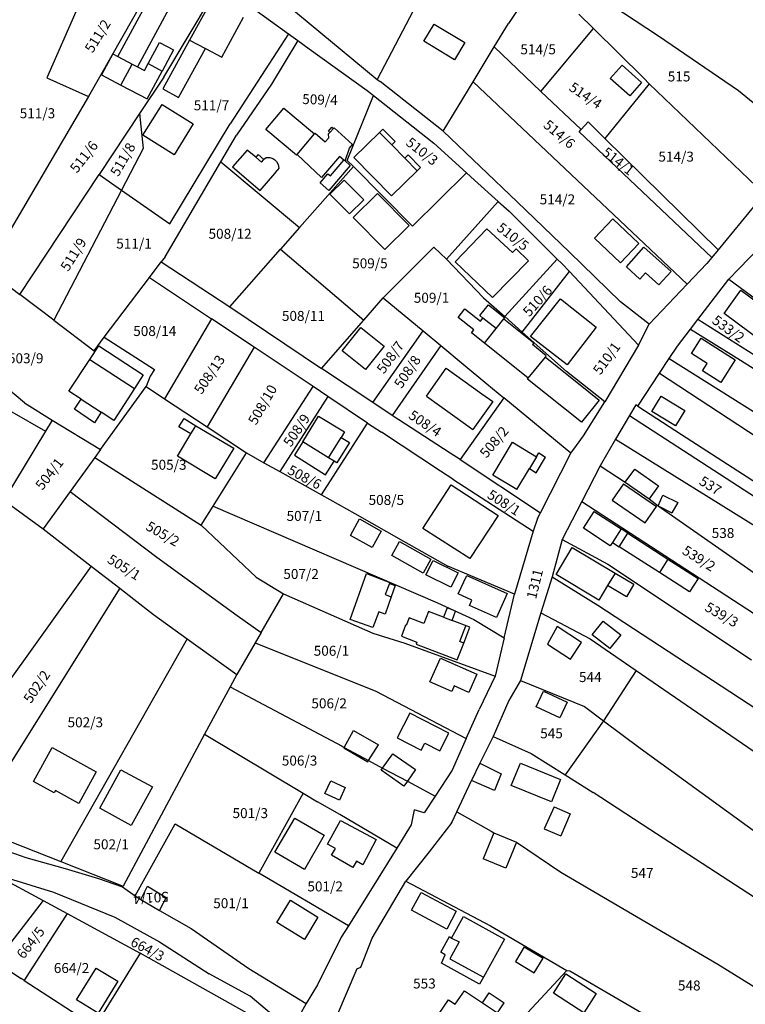
# Model space of a CAD drawing. Units: metres. Extents: x 7527381 to 7529147, y 4822915 to 4827734.
# Drawn here: x 7528075 to 7528257, y 4823221 to 4823468 of the extents above; entities that cross this region are included whole.
import ezdxf
from ezdxf.enums import TextEntityAlignment as Align

# ---------------------------------------------------------------- set-up
doc = ezdxf.new("R2010")
doc.units = ezdxf.units.M
for name, color, linetype in [('01_Parcele granice', 251, 'Continuous'), ('02_Broj parcele', 251, 'Continuous'), ('03_Objekti', 251, 'Continuous')]:
    doc.layers.add(name, color=color, linetype=linetype)
doc.styles.add('Iso', font='iso.shx', dxfattribs={"oblique": 15})

msp = doc.modelspace()

# ---------------------------------------------------------------- linework, layer by layer
at = {"layer": '01_Parcele granice'}
for p, q in [((7528112.16, 4823483.83), (7528092.2, 4823448.72)), ((7528207.27, 4823482.42), (7528235.21, 4823463.95)), ((7528111.09, 4823453.61), (7528124.91, 4823476.7)), ((7528205.09, 4823478.36), (7528197.53, 4823467.08)), ((7528127.35, 4823475.34), (7528142.36, 4823464.51)), ((7528141.72, 4823471.98), (7528164.65, 4823453.05)), ((7528089.66, 4823471.32), (7528081.75, 4823453.4)), ((7528173.68, 4823470.27), (7528164.65, 4823453.05)), ((7528218.89, 4823465.77), (7528215.24, 4823469.37)), ((7528193.96, 4823461.19), (7528197.53, 4823467.08)), ((7528142.36, 4823464.51), (7528127.79, 4823441.9)), ((7528142.36, 4823464.51), (7528144.72, 4823462.8)), ((7528205.64, 4823449.99), (7528218.89, 4823465.77)), ((7528218.89, 4823465.77), (7528231.47, 4823453.38)), ((7528144.72, 4823462.8), (7528138.08, 4823451.87)), ((7528144.72, 4823462.8), (7528147.59, 4823460.72)), ((7528235.21, 4823463.95), (7528255.22, 4823450.26)), ((7528147.59, 4823460.72), (7528162.1, 4823450.22)), ((7528188.67, 4823452.44), (7528193.96, 4823461.19)), ((7528193.96, 4823461.19), (7528205.64, 4823449.99)), ((7528081.75, 4823453.4), (7528092.2, 4823448.72)), ((7528111.09, 4823453.61), (7528105.01, 4823444.44)), ((7528164.65, 4823453.05), (7528165.36, 4823452.49)), ((7528181.16, 4823440.08), (7528165.36, 4823452.49)), ((7528181.16, 4823440.08), (7528188.67, 4823452.44)), ((7528188.67, 4823452.44), (7528242.36, 4823401.67)), ((7528232.81, 4823451.91), (7528221.72, 4823438.24)), ((7528231.47, 4823453.38), (7528232.81, 4823451.91)), ((7528232.81, 4823451.91), (7528261.68, 4823424.36)), ((7528138.08, 4823451.87), (7528129.34, 4823439.03)), ((7528162.1, 4823450.22), (7528162.43, 4823449.98)), ((7528162.43, 4823449.98), (7528163.69, 4823448.99)), ((7528205.64, 4823449.99), (7528215.81, 4823440.49)), ((7528255.22, 4823450.26), (7528270.25, 4823437.91)), ((7528092.2, 4823448.72), (7528066.73, 4823405.29)), ((7528157.11, 4823432.66), (7528163.69, 4823448.99)), ((7528163.69, 4823448.99), (7528178.82, 4823437.05)), ((7528105.01, 4823444.44), (7528094.88, 4823429.15)), ((7528105.01, 4823444.44), (7528105.95, 4823435.7)), ((7528215.81, 4823440.49), (7528217.57, 4823442.38)), ((7528217.57, 4823442.38), (7528221.72, 4823438.24)), ((7528112.62, 4823416.82), (7528127.79, 4823441.9)), ((7528181.16, 4823440.08), (7528199.76, 4823422.3)), ((7528215.28, 4823439.85), (7528215.81, 4823440.49)), ((7528248.56, 4823408.31), (7528215.28, 4823439.85)), ((7528125.45, 4823432.39), (7528129.34, 4823439.03)), ((7528250.14, 4823410.25), (7528221.72, 4823438.24)), ((7528105.95, 4823435.7), (7528100.5, 4823425.25)), ((7528178.82, 4823437.05), (7528187.06, 4823429.59)), ((7528111.43, 4823408.5), (7528125.45, 4823432.39)), ((7528125.45, 4823432.39), (7528145.12, 4823415.85)), ((7528157.11, 4823432.66), (7528158.66, 4823431.19)), ((7528158.66, 4823431.19), (7528145.12, 4823415.85)), ((7528158.66, 4823431.19), (7528173.46, 4823416.17)), ((7528074.97, 4823399.07), (7528094.88, 4823429.15)), ((7528094.88, 4823429.15), (7528100.5, 4823425.25)), ((7528173.46, 4823416.17), (7528187.06, 4823429.59)), ((7528187.06, 4823429.59), (7528189.07, 4823427.77)), ((7528189.07, 4823427.77), (7528195, 4823422.4)), ((7528100.5, 4823425.25), (7528083.49, 4823392.64)), ((7528100.5, 4823425.25), (7528112.62, 4823416.82)), ((7528195, 4823422.4), (7528182.04, 4823407.94)), ((7528195, 4823422.4), (7528197.69, 4823419.97)), ((7528212.84, 4823409.71), (7528199.76, 4823422.3)), ((7528261.68, 4823424.36), (7528250.14, 4823410.25)), ((7528197.69, 4823419.97), (7528209.81, 4823407.96)), ((7528145.12, 4823415.85), (7528140.38, 4823410.4)), ((7528127.68, 4823395.98), (7528140.38, 4823410.4)), ((7528140.38, 4823410.4), (7528161.28, 4823392.61)), ((7528166.15, 4823398.21), (7528178.84, 4823410.9)), ((7528178.84, 4823410.9), (7528182.04, 4823407.94)), ((7528250.14, 4823410.25), (7528248.56, 4823408.31)), ((7528252.8, 4823402.88), (7528260.56, 4823410.85)), ((7528111.43, 4823408.5), (7528110.45, 4823407.25)), ((7528191.29, 4823398.22), (7528182.04, 4823407.94)), ((7528196.65, 4823393.55), (7528209.81, 4823407.96)), ((7528209.81, 4823407.96), (7528210.9, 4823406.88)), ((7528225.65, 4823397.23), (7528212.84, 4823409.71)), ((7528248.56, 4823408.31), (7528247.34, 4823406.82)), ((7528107.56, 4823403.37), (7528110.45, 4823407.25)), ((7528110.45, 4823407.25), (7528127.68, 4823395.98)), ((7528212.84, 4823404.81), (7528210.9, 4823406.88)), ((7528242.36, 4823401.67), (7528247.34, 4823406.82)), ((7528067.66, 4823404.59), (7528074.97, 4823399.07)), ((7528096.19, 4823388.33), (7528107.56, 4823403.37)), ((7528107.56, 4823403.37), (7528123.11, 4823392.98)), ((7528201.03, 4823389.58), (7528212.84, 4823404.81)), ((7528212.84, 4823404.81), (7528230.16, 4823386.32)), ((7528245.09, 4823392.8), (7528252.8, 4823402.88)), ((7528252.8, 4823402.88), (7528266.12, 4823393.09)), ((7528232.85, 4823391.59), (7528242.36, 4823401.67)), ((7528083.49, 4823392.64), (7528074.97, 4823399.07)), ((7528161.28, 4823392.61), (7528166.15, 4823398.21)), ((7528166.15, 4823398.21), (7528176.14, 4823389.94)), ((7528191.29, 4823398.22), (7528196.65, 4823393.55)), ((7528127.68, 4823395.98), (7528150.68, 4823380.53)), ((7528232.85, 4823391.59), (7528225.65, 4823397.23)), ((7528083.49, 4823392.64), (7528093.65, 4823384.97)), ((7528123.11, 4823392.98), (7528111.29, 4823372.89)), ((7528133.74, 4823385.87), (7528123.11, 4823392.98)), ((7528196.65, 4823393.55), (7528201.03, 4823389.58)), ((7528243.21, 4823390.34), (7528245.09, 4823392.8)), ((7528259.31, 4823383.73), (7528245.09, 4823392.8)), ((7528150.68, 4823380.53), (7528161.28, 4823392.61)), ((7528230.16, 4823386.32), (7528232.85, 4823391.59)), ((7528239.96, 4823386.09), (7528243.21, 4823390.34)), ((7528243.21, 4823390.34), (7528255.72, 4823382.58)), ((7528076.16, 4823371.86), (7528056.9, 4823387.95)), ((7528093.65, 4823384.97), (7528096.19, 4823388.33)), ((7528096.19, 4823388.33), (7528108.8, 4823380.22)), ((7528163.56, 4823371.95), (7528176.14, 4823389.94)), ((7528176.14, 4823389.94), (7528180.6, 4823386.24)), ((7528201.03, 4823389.58), (7528212.09, 4823379.78)), ((7528133.74, 4823385.87), (7528122, 4823365.82)), ((7528148.55, 4823375.99), (7528133.74, 4823385.87)), ((7528180.6, 4823386.24), (7528168.38, 4823368.73)), ((7528180.6, 4823386.24), (7528186.17, 4823381.62)), ((7528230.16, 4823386.32), (7528221.75, 4823372.12)), ((7528237.89, 4823382.99), (7528239.96, 4823386.09)), ((7528235.43, 4823379.29), (7528237.89, 4823382.99)), ((7528237.89, 4823382.99), (7528284.95, 4823353.42)), ((7528163.56, 4823371.95), (7528150.68, 4823380.53)), ((7528186.17, 4823381.62), (7528192.17, 4823376.65)), ((7528255.72, 4823382.58), (7528290.25, 4823360.68)), ((7528107.72, 4823378.58), (7528106.67, 4823376.01)), ((7528108.8, 4823380.22), (7528107.72, 4823378.58)), ((7528221.75, 4823372.12), (7528212.09, 4823379.78)), ((7528229.97, 4823371.08), (7528235.43, 4823379.29)), ((7528235.43, 4823379.29), (7528281.99, 4823348.85)), ((7528095.26, 4823360.19), (7528106.67, 4823376.01)), ((7528106.67, 4823376.01), (7528111.29, 4823372.89)), ((7528136.2, 4823356.85), (7528148.55, 4823375.99)), ((7528152.27, 4823373.45), (7528148.55, 4823375.99)), ((7528192.17, 4823376.65), (7528196.37, 4823373.17)), ((7528111.29, 4823372.89), (7528122, 4823365.82)), ((7528152.27, 4823373.45), (7528140.17, 4823354.63)), ((7528162.24, 4823366.77), (7528152.27, 4823373.45)), ((7528196.37, 4823373.17), (7528185.47, 4823357.66)), ((7528213.21, 4823359.22), (7528196.37, 4823373.17)), ((7528076.16, 4823371.86), (7528083.12, 4823367.56)), ((7528168.38, 4823368.73), (7528163.56, 4823371.95)), ((7528216.38, 4823363.59), (7528221.75, 4823372.12)), ((7528229.48, 4823371.4), (7528227.9, 4823368.73)), ((7528229.97, 4823371.08), (7528229.48, 4823371.4)), ((7528229.97, 4823371.08), (7528240.97, 4823363.9)), ((7528072.96, 4823369.61), (7528081.44, 4823364.78)), ((7528182.95, 4823359.29), (7528168.38, 4823368.73)), ((7528227.9, 4823368.73), (7528224.44, 4823362.76)), ((7528227.9, 4823368.73), (7528270.17, 4823341.27)), ((7528083.12, 4823367.56), (7528081.44, 4823364.78)), ((7528083.12, 4823367.56), (7528095.26, 4823360.19)), ((7528122, 4823365.82), (7528131.81, 4823359.3)), ((7528150.67, 4823348.76), (7528162.24, 4823366.77)), ((7528162.24, 4823366.77), (7528165.68, 4823364.54)), ((7528081.44, 4823364.78), (7528070.95, 4823347.44)), ((7528180.54, 4823354.75), (7528165.68, 4823364.54)), ((7528214.63, 4823361.17), (7528216.38, 4823363.59)), ((7528240.97, 4823363.9), (7528276.83, 4823340.73)), ((7528213.21, 4823359.22), (7528214.63, 4823361.17)), ((7528224.44, 4823362.76), (7528220.56, 4823356.1)), ((7528224.44, 4823362.76), (7528266.77, 4823336.43)), ((7528093.78, 4823358.14), (7528087.66, 4823349.65)), ((7528095.26, 4823360.19), (7528093.78, 4823358.14)), ((7528093.78, 4823358.14), (7528120.5, 4823341.15)), ((7528123.52, 4823345.99), (7528131.81, 4823359.3)), ((7528131.81, 4823359.3), (7528136.2, 4823356.85)), ((7528185.47, 4823357.66), (7528182.95, 4823359.29)), ((7528205.61, 4823344.31), (7528213.21, 4823359.22)), ((7528136.2, 4823356.85), (7528140.17, 4823354.63)), ((7528185.47, 4823357.66), (7528205.61, 4823344.31)), ((7528220.56, 4823356.1), (7528215.95, 4823347.11)), ((7528220.56, 4823356.1), (7528226.81, 4823351.94)), ((7528140.17, 4823354.63), (7528150.67, 4823348.76)), ((7528183.63, 4823352.71), (7528180.54, 4823354.75)), ((7528183.63, 4823352.71), (7528203.77, 4823339.65)), ((7528226.81, 4823351.94), (7528232.85, 4823347.81)), ((7528087.66, 4823349.65), (7528080.86, 4823340.23)), ((7528087.66, 4823349.65), (7528109.32, 4823333.19)), ((7528150.67, 4823348.76), (7528159.02, 4823344.09)), ((7528070.95, 4823347.44), (7528080.86, 4823340.23)), ((7528120.5, 4823341.15), (7528123.52, 4823345.99)), ((7528123.52, 4823345.99), (7528179.73, 4823321.7)), ((7528215.95, 4823347.11), (7528211.05, 4823337.56)), ((7528215.95, 4823347.11), (7528264.31, 4823315.65)), ((7528232.85, 4823347.81), (7528235.09, 4823346)), ((7528235.09, 4823346), (7528261.1, 4823327.87)), ((7528159.02, 4823344.09), (7528171.22, 4823337.2)), ((7528204.86, 4823342.84), (7528205.61, 4823344.31)), ((7528120.5, 4823341.15), (7528134.25, 4823328.17)), ((7528204.86, 4823342.84), (7528203.77, 4823339.65)), ((7528080.86, 4823340.23), (7528092.92, 4823330.88)), ((7528203.77, 4823339.65), (7528199.07, 4823323.91)), ((7528171.22, 4823337.2), (7528182.31, 4823330.94)), ((7528211.05, 4823337.56), (7528208.49, 4823328.19)), ((7528211.05, 4823337.56), (7528222.51, 4823331.38)), ((7528092.92, 4823330.88), (7528054.52, 4823277.31)), ((7528092.92, 4823330.88), (7528100.07, 4823325.34)), ((7528109.32, 4823333.19), (7528129.49, 4823318.5)), ((7528199.07, 4823323.91), (7528182.31, 4823330.94)), ((7528222.51, 4823331.38), (7528258.51, 4823307.43)), ((7528134.25, 4823328.17), (7528141.12, 4823323.92)), ((7528208.49, 4823328.19), (7528205.66, 4823319.19)), ((7528208.49, 4823328.19), (7528219.95, 4823321.08)), ((7528100.07, 4823325.34), (7528065.4, 4823270)), ((7528100.07, 4823325.34), (7528103.55, 4823322.65)), ((7528135.54, 4823314.28), (7528141.12, 4823323.92)), ((7528141.12, 4823323.92), (7528163.51, 4823314.05)), ((7528196.48, 4823312.95), (7528199.07, 4823323.91)), ((7528103.55, 4823322.65), (7528108.5, 4823318.81)), ((7528179.73, 4823321.7), (7528188.91, 4823317.49)), ((7528219.95, 4823321.08), (7528262.03, 4823293.61)), ((7528108.5, 4823318.81), (7528117.01, 4823312.69)), ((7528129.49, 4823318.5), (7528135.54, 4823314.28)), ((7528205.66, 4823319.19), (7528200.55, 4823302.24)), ((7528205.66, 4823319.19), (7528218.03, 4823312.69)), ((7528188.91, 4823317.49), (7528196.48, 4823312.95)), ((7528135.54, 4823314.28), (7528134, 4823311.63)), ((7528163.51, 4823314.05), (7528171.59, 4823311.59)), ((7528117.01, 4823312.69), (7528085.29, 4823256.8)), ((7528117.01, 4823312.69), (7528129.44, 4823303.75)), ((7528134, 4823311.63), (7528129.44, 4823303.75)), ((7528134, 4823311.63), (7528164.25, 4823299.55)), ((7528171.59, 4823311.59), (7528194.2, 4823303.27)), ((7528196.48, 4823312.95), (7528194.2, 4823303.27)), ((7528218.03, 4823312.69), (7528229.56, 4823304.76)), ((7528129.44, 4823303.75), (7528127.74, 4823300.62)), ((7528229.56, 4823304.76), (7528221.42, 4823292.09)), ((7528229.56, 4823304.76), (7528258.91, 4823284.57)), ((7528194.2, 4823303.27), (7528190.17, 4823294.92)), ((7528200.55, 4823302.24), (7528197.62, 4823297.23)), ((7528200.55, 4823302.24), (7528216.62, 4823295.68)), ((7528127.74, 4823300.62), (7528121.3, 4823288.75)), ((7528127.74, 4823300.62), (7528155.81, 4823285.72)), ((7528164.25, 4823299.55), (7528186.96, 4823287.68)), ((7528197.62, 4823297.23), (7528193.73, 4823288.13)), ((7528186.96, 4823287.68), (7528190.17, 4823294.92)), ((7528216.62, 4823295.68), (7528221.42, 4823292.09)), ((7528221.42, 4823292.09), (7528211.79, 4823278.54)), ((7528221.42, 4823292.09), (7528230.56, 4823285.25)), ((7528121.3, 4823288.75), (7528100.88, 4823250.63)), ((7528121.3, 4823288.75), (7528146.06, 4823273.96)), ((7528186.96, 4823287.68), (7528183.44, 4823279.74)), ((7528193.73, 4823288.13), (7528190.39, 4823281.47)), ((7528193.73, 4823288.13), (7528203.25, 4823283.93)), ((7528155.81, 4823285.72), (7528156.32, 4823285.44)), ((7528156.32, 4823285.44), (7528162.49, 4823282.13)), ((7528203.25, 4823283.93), (7528211.79, 4823278.54)), ((7528230.56, 4823285.25), (7528262.96, 4823261.66)), ((7528162.49, 4823282.13), (7528165.98, 4823280.25)), ((7528190.39, 4823281.47), (7528188.3, 4823277.08)), ((7528165.98, 4823280.25), (7528172.19, 4823276.92)), ((7528183.44, 4823279.74), (7528179.17, 4823273.17)), ((7528172.19, 4823276.92), (7528179.17, 4823273.17)), ((7528184.62, 4823269.27), (7528188.3, 4823277.08)), ((7528211.79, 4823278.54), (7528218.76, 4823274.13)), ((7528233.05, 4823264.83), (7528218.76, 4823274.13)), ((7528146.06, 4823273.96), (7528134.93, 4823253.85)), ((7528146.06, 4823273.96), (7528149.67, 4823271.8)), ((7528155.23, 4823268.59), (7528149.67, 4823271.8)), ((7528179.17, 4823273.17), (7528176.41, 4823269.03)), ((7528173.93, 4823269.8), (7528173.14, 4823265.96)), ((7528176.41, 4823269.03), (7528173.93, 4823269.8)), ((7528183.35, 4823266.58), (7528184.62, 4823269.27)), ((7528184.62, 4823269.27), (7528193.21, 4823264.44)), ((7528169.58, 4823260.13), (7528155.23, 4823268.59)), ((7528064.99, 4823264.83), (7528085.29, 4823256.8)), ((7528103.92, 4823248.17), (7528114, 4823266.25)), ((7528114, 4823266.25), (7528134.93, 4823253.85)), ((7528173.14, 4823265.96), (7528169.58, 4823260.13)), ((7528183.35, 4823266.58), (7528177.69, 4823259.25)), ((7528193.21, 4823264.44), (7528193.92, 4823264.03)), ((7528272, 4823239.45), (7528233.05, 4823264.83)), ((7528061.12, 4823263.27), (7528076.5, 4823257.79)), ((7528193.92, 4823264.03), (7528199.58, 4823261.61)), ((7528169.58, 4823260.13), (7528157.41, 4823240.65)), ((7528177.69, 4823259.25), (7528171.82, 4823251.88)), ((7528199.58, 4823261.61), (7528210.7, 4823254.16)), ((7528076.5, 4823257.79), (7528086.38, 4823255.08)), ((7528085.29, 4823256.8), (7528100.88, 4823250.63)), ((7528086.38, 4823255.08), (7528094.76, 4823252.49)), ((7528068.01, 4823253.97), (7528080.85, 4823246.99)), ((7528072.09, 4823252.62), (7528083.43, 4823249.13)), ((7528094.76, 4823252.49), (7528100.79, 4823250.45)), ((7528157.41, 4823240.65), (7528134.93, 4823253.85)), ((7528163.38, 4823237.56), (7528171.82, 4823251.88)), ((7528171.82, 4823251.88), (7528193.03, 4823240.63)), ((7528210.7, 4823254.16), (7528250.06, 4823231.04)), ((7528100.88, 4823250.63), (7528100.79, 4823250.45)), ((7528100.79, 4823250.45), (7528103.92, 4823248.17)), ((7528105.37, 4823247.29), (7528106.99, 4823250.6)), ((7528106.99, 4823250.6), (7528111.7, 4823247.78)), ((7528080.85, 4823246.99), (7528068.96, 4823231.64)), ((7528080.85, 4823246.99), (7528086.87, 4823243.71)), ((7528083.43, 4823249.13), (7528098.79, 4823242.85)), ((7528103.92, 4823248.17), (7528105.37, 4823247.29)), ((7528105.37, 4823247.29), (7528109.99, 4823244.5)), ((7528111.7, 4823247.78), (7528110.28, 4823245.06)), ((7528110.28, 4823245.06), (7528109.99, 4823244.5)), ((7528109.99, 4823244.5), (7528117.98, 4823240.01)), ((7528086.45, 4823243.06), (7528076.58, 4823227.76)), ((7528086.87, 4823243.71), (7528086.45, 4823243.06)), ((7528086.87, 4823243.71), (7528105.17, 4823233.76)), ((7528098.79, 4823242.85), (7528110.06, 4823236.6)), ((7528117.98, 4823240.01), (7528132.44, 4823229.98)), ((7528157.41, 4823240.65), (7528155.62, 4823237.78)), ((7528193.03, 4823240.63), (7528212.18, 4823229.46)), ((7528155.62, 4823237.78), (7528149.64, 4823225.84)), ((7528160.49, 4823230.27), (7528163.38, 4823237.56)), ((7528110.06, 4823236.6), (7528122.45, 4823228.6)), ((7528105.17, 4823233.76), (7528094.16, 4823215.9)), ((7528142.85, 4823212.72), (7528105.17, 4823233.76)), ((7528068.96, 4823231.64), (7528075.37, 4823227.4)), ((7528132.44, 4823229.98), (7528146.81, 4823221.2)), ((7528159.53, 4823229.87), (7528154.43, 4823217.93)), ((7528159.53, 4823229.87), (7528160.49, 4823230.27)), ((7528250.06, 4823231.04), (7528286.89, 4823208.13)), ((7528076.06, 4823226.95), (7528075.37, 4823227.4)), ((7528076.58, 4823227.76), (7528076.06, 4823226.95)), ((7528132.74, 4823223.01), (7528122.45, 4823228.6)), ((7528185.61, 4823200.87), (7528212.18, 4823229.46)), ((7528212.18, 4823229.46), (7528212.95, 4823229.33)), ((7528212.95, 4823229.33), (7528238.27, 4823214.65)), ((7528076.06, 4823226.95), (7528093.91, 4823215.36)), ((7528149.64, 4823225.84), (7528146.81, 4823221.2)), ((7528143, 4823214.4), (7528132.74, 4823223.01)), ((7528146.81, 4823221.2), (7528143, 4823214.4))]:
    msp.add_line(p, q, dxfattribs=at)
at = {"layer": '03_Objekti'}
for p, q in [((7528099.62, 4823458.77), (7528111, 4823479.9)), ((7528123.15, 4823473.1), (7528117.59, 4823462.92)), ((7528112.33, 4823470.77), (7528104.48, 4823456.19)), ((7528125.63, 4823458.59), (7528131.13, 4823468.68)), ((7528176.31, 4823462.62), (7528178.89, 4823466.9)), ((7528178.89, 4823466.9), (7528186.6, 4823462.26)), ((7528107.18, 4823457.02), (7528110, 4823462.32)), ((7528110, 4823462.32), (7528113.53, 4823460.44)), ((7528117.59, 4823462.92), (7528110.88, 4823450.63)), ((7528117.59, 4823462.92), (7528121.53, 4823460.76)), ((7528184.02, 4823457.98), (7528176.31, 4823462.62)), ((7528186.6, 4823462.26), (7528184.02, 4823457.98)), ((7528098.33, 4823459.45), (7528095.49, 4823454.17)), ((7528098.33, 4823459.45), (7528099.62, 4823458.77)), ((7528113.53, 4823460.44), (7528110.71, 4823455.14)), ((7528114.83, 4823448.48), (7528121.53, 4823460.76)), ((7528121.53, 4823460.76), (7528125.63, 4823458.59)), ((7528099.62, 4823458.77), (7528103.17, 4823456.89)), ((7528100.35, 4823451.62), (7528103.17, 4823456.89)), ((7528103.17, 4823456.89), (7528104.48, 4823456.19)), ((7528106.25, 4823455.25), (7528107.18, 4823457.02)), ((7528107.18, 4823457.02), (7528110.71, 4823455.14)), ((7528104.48, 4823456.19), (7528106.25, 4823455.25)), ((7528106.96, 4823448.12), (7528110.71, 4823455.14)), ((7528223.1, 4823453.22), (7528226.09, 4823456.58)), ((7528226.09, 4823456.58), (7528230.95, 4823452.28)), ((7528095.49, 4823454.17), (7528100.35, 4823451.62)), ((7528227.97, 4823448.91), (7528223.1, 4823453.22)), ((7528230.95, 4823452.28), (7528227.97, 4823448.91)), ((7528100.35, 4823451.62), (7528106.96, 4823448.12)), ((7528110.88, 4823450.63), (7528114.83, 4823448.48)), ((7528105.88, 4823439.03), (7528110.71, 4823446.74)), ((7528110.71, 4823446.74), (7528118.51, 4823441.85)), ((7528136.71, 4823440.47), (7528141.21, 4823445.83)), ((7528141.21, 4823445.83), (7528148.92, 4823439.35)), ((7528118.51, 4823441.85), (7528113.68, 4823434.14)), ((7528144.36, 4823434.04), (7528136.71, 4823440.47)), ((7528152.39, 4823440.05), (7528153.29, 4823441.02)), ((7528152.76, 4823439.7), (7528152.39, 4823440.05)), ((7528152.76, 4823439.7), (7528152.44, 4823439.35)), ((7528153.67, 4823440.68), (7528152.76, 4823439.7)), ((7528153.29, 4823441.02), (7528153.67, 4823440.68)), ((7528153.87, 4823440.9), (7528153.67, 4823440.68)), ((7528158.43, 4823436.69), (7528153.87, 4823440.9)), ((7528165.2, 4823439.72), (7528158.77, 4823433.42)), ((7528166.05, 4823440.57), (7528165.2, 4823439.72)), ((7528165.2, 4823439.72), (7528168.27, 4823436.59)), ((7528169.13, 4823437.43), (7528166.05, 4823440.57)), ((7528113.68, 4823434.14), (7528105.88, 4823439.03)), ((7528144.52, 4823434.23), (7528148.92, 4823439.35)), ((7528148.92, 4823439.35), (7528149.07, 4823439.52)), ((7528149.07, 4823439.52), (7528151.61, 4823437.34)), ((7528151.61, 4823437.34), (7528152.48, 4823438.36)), ((7528152.48, 4823438.36), (7528152.44, 4823439.35)), ((7528168.27, 4823436.59), (7528169.13, 4823437.43)), ((7528132.04, 4823435.31), (7528128.36, 4823431.08)), ((7528134.17, 4823433.51), (7528132.04, 4823435.31)), ((7528156.56, 4823432.6), (7528157.67, 4823435.79)), ((7528157.67, 4823435.79), (7528158.43, 4823436.69)), ((7528171.57, 4823433.24), (7528168.27, 4823436.59)), ((7528134.75, 4823434.2), (7528134.17, 4823433.51)), ((7528134.17, 4823433.51), (7528135.65, 4823432.28)), ((7528136.21, 4823432.96), (7528134.75, 4823434.2)), ((7528135.65, 4823432.28), (7528136.21, 4823432.96)), ((7528136.21, 4823432.96), (7528136.48, 4823433.23)), ((7528136.48, 4823433.23), (7528136.79, 4823433.44)), ((7528136.79, 4823433.44), (7528137.71, 4823433.44)), ((7528137.71, 4823433.44), (7528138.47, 4823433.17)), ((7528138.47, 4823433.17), (7528138.99, 4823432.87)), ((7528138.99, 4823432.87), (7528139.37, 4823432.41)), ((7528139.37, 4823432.41), (7528139.76, 4823431.71)), ((7528144.36, 4823434.04), (7528144.52, 4823434.23)), ((7528144.52, 4823434.23), (7528150.69, 4823428.45)), ((7528155.17, 4823433.68), (7528150.69, 4823428.45)), ((7528152.9, 4823428.86), (7528156.26, 4823432.8)), ((7528156.26, 4823432.8), (7528155.17, 4823433.68)), ((7528156.56, 4823432.6), (7528156.26, 4823432.8)), ((7528157.89, 4823431.47), (7528156.56, 4823432.6)), ((7528158.77, 4823433.42), (7528168.21, 4823423.8)), ((7528172.43, 4823434.08), (7528171.57, 4823433.24)), ((7528171.57, 4823433.24), (7528174.65, 4823430.1)), ((7528175.5, 4823430.94), (7528172.43, 4823434.08)), ((7528128.36, 4823431.08), (7528135.26, 4823425.16)), ((7528138.95, 4823429.46), (7528139.54, 4823430.14)), ((7528139.75, 4823430.45), (7528139.54, 4823430.14)), ((7528139.92, 4823430.8), (7528139.75, 4823430.45)), ((7528139.76, 4823431.71), (7528139.92, 4823430.8)), ((7528157.89, 4823431.47), (7528152.48, 4823425.19)), ((7528168.21, 4823423.8), (7528174.65, 4823430.1)), ((7528174.65, 4823430.1), (7528175.5, 4823430.94)), ((7528135.26, 4823425.16), (7528138.95, 4823429.46)), ((7528150.3, 4823427.07), (7528152.29, 4823429.38)), ((7528152.29, 4823429.38), (7528152.9, 4823428.86)), ((7528152.76, 4823424.28), (7528156.31, 4823427.79)), ((7528156.31, 4823427.79), (7528161.24, 4823422.82)), ((7528152.48, 4823425.19), (7528150.3, 4823427.07)), ((7528157.68, 4823419.3), (7528152.76, 4823424.28)), ((7528161.24, 4823422.82), (7528157.68, 4823419.3)), ((7528158.6, 4823418.37), (7528164.67, 4823424.39)), ((7528164.67, 4823424.39), (7528172.62, 4823416.35)), ((7528166.54, 4823410.34), (7528158.6, 4823418.37)), ((7528219.12, 4823413.19), (7528223.72, 4823418.06)), ((7528223.72, 4823418.06), (7528230.26, 4823411.87)), ((7528172.62, 4823416.35), (7528166.54, 4823410.34)), ((7528184.2, 4823407.28), (7528192.12, 4823415.58)), ((7528192.12, 4823415.58), (7528198.56, 4823409.63)), ((7528225.65, 4823407), (7528219.12, 4823413.19)), ((7528198.56, 4823409.63), (7528199.46, 4823410.53)), ((7528199.46, 4823410.53), (7528202.54, 4823407.47)), ((7528230.26, 4823411.87), (7528225.65, 4823407)), ((7528227.13, 4823405.97), (7528231.54, 4823410.92)), ((7528231.54, 4823410.92), (7528238.33, 4823404.84)), ((7528202.54, 4823407.47), (7528193.53, 4823398.31)), ((7528193.53, 4823398.31), (7528184.2, 4823407.28)), ((7528230.5, 4823402.9), (7528227.13, 4823405.97)), ((7528231.91, 4823404.46), (7528230.5, 4823402.9)), ((7528235.31, 4823401.46), (7528231.91, 4823404.46)), ((7528238.33, 4823404.84), (7528235.31, 4823401.46)), ((7528251.62, 4823394.31), (7528255.87, 4823400.13)), ((7528255.87, 4823400.13), (7528265.71, 4823392.81)), ((7528203.12, 4823388.54), (7528210.58, 4823397.94)), ((7528210.58, 4823397.94), (7528219.58, 4823390.87)), ((7528184.97, 4823393.3), (7528186.59, 4823395.47)), ((7528186.59, 4823395.47), (7528190.5, 4823392.36)), ((7528190.34, 4823393.76), (7528192.55, 4823396.48)), ((7528192.55, 4823396.48), (7528196.62, 4823393.24)), ((7528188.88, 4823390.19), (7528184.97, 4823393.3)), ((7528191.12, 4823393.14), (7528190.34, 4823393.76)), ((7528190.5, 4823392.36), (7528191.12, 4823393.14)), ((7528194.45, 4823390.5), (7528191.12, 4823393.14)), ((7528194.45, 4823390.5), (7528196.37, 4823392.93)), ((7528196.37, 4823392.93), (7528196.62, 4823393.24)), ((7528196.37, 4823392.93), (7528203.93, 4823386.94)), ((7528261.44, 4823387.01), (7528251.62, 4823394.31)), ((7528155.83, 4823384.94), (7528160.53, 4823390.79)), ((7528160.53, 4823390.79), (7528166.37, 4823386.09)), ((7528188.26, 4823389.41), (7528188.88, 4823390.19)), ((7528191.53, 4823386.82), (7528194.45, 4823390.5)), ((7528219.58, 4823390.87), (7528212.3, 4823381.38)), ((7528191.53, 4823386.82), (7528188.26, 4823389.41)), ((7528212.3, 4823381.38), (7528203.12, 4823388.54)), ((7528243.48, 4823384.23), (7528245.92, 4823388.07)), ((7528245.92, 4823388.07), (7528254.45, 4823382.66)), ((7528092.52, 4823382.79), (7528094.79, 4823386.18)), ((7528094.79, 4823386.18), (7528105.94, 4823378.89)), ((7528166.37, 4823386.09), (7528161.68, 4823380.24)), ((7528202.51, 4823378.11), (7528191.53, 4823386.82)), ((7528203.93, 4823386.94), (7528203.55, 4823386.51)), ((7528207.04, 4823383.66), (7528203.55, 4823386.51)), ((7528087.31, 4823374.85), (7528092.52, 4823382.79)), ((7528092.52, 4823382.79), (7528103.72, 4823375.44)), ((7528161.68, 4823380.24), (7528155.83, 4823384.94)), ((7528202.51, 4823378.11), (7528206.81, 4823383.38)), ((7528206.81, 4823383.38), (7528207.04, 4823383.66)), ((7528206.81, 4823383.38), (7528215.15, 4823376.75)), ((7528247.41, 4823381.74), (7528243.48, 4823384.23)), ((7528176.99, 4823373.55), (7528181.97, 4823380.56)), ((7528181.97, 4823380.56), (7528190.86, 4823374.18)), ((7528246.26, 4823379.92), (7528247.41, 4823381.74)), ((7528254.45, 4823382.66), (7528250.86, 4823377)), ((7528105.94, 4823378.89), (7528103.72, 4823375.44)), ((7528202.3, 4823377.85), (7528202.51, 4823378.11)), ((7528215.89, 4823367.07), (7528202.3, 4823377.85)), ((7528250.86, 4823377), (7528246.26, 4823379.92)), ((7528103.72, 4823375.44), (7528098.54, 4823367.48)), ((7528215.15, 4823376.75), (7528220.29, 4823372.54)), ((7528090.41, 4823372.81), (7528087.31, 4823374.85)), ((7528176.99, 4823373.55), (7528186.79, 4823366.52)), ((7528190.86, 4823374.18), (7528193.62, 4823372.2)), ((7528233.49, 4823369.7), (7528235.82, 4823373.57)), ((7528235.82, 4823373.57), (7528241.81, 4823369.94)), ((7528088.69, 4823370.31), (7528090.41, 4823372.81)), ((7528090.41, 4823372.81), (7528095.44, 4823369.51)), ((7528193.62, 4823372.2), (7528188.61, 4823365.21)), ((7528220.29, 4823372.54), (7528215.89, 4823367.07)), ((7528093.76, 4823366.88), (7528088.69, 4823370.31)), ((7528095.44, 4823369.51), (7528093.76, 4823366.88)), ((7528098.54, 4823367.48), (7528095.44, 4823369.51)), ((7528114.92, 4823365.89), (7528116.18, 4823367.98)), ((7528116.18, 4823367.98), (7528119.16, 4823366.14)), ((7528145.96, 4823362.13), (7528149.94, 4823368.57)), ((7528149.94, 4823368.57), (7528156.41, 4823364.57)), ((7528239.49, 4823366.09), (7528233.49, 4823369.7)), ((7528241.81, 4823369.94), (7528239.49, 4823366.09)), ((7528117.92, 4823364.08), (7528114.92, 4823365.89)), ((7528117.92, 4823364.08), (7528119.16, 4823366.14)), ((7528119.16, 4823366.14), (7528128.65, 4823360.52)), ((7528186.79, 4823366.52), (7528188.61, 4823365.21)), ((7528114.58, 4823358.54), (7528117.92, 4823364.08)), ((7528152.41, 4823358.11), (7528155.57, 4823363.21)), ((7528156.41, 4823364.57), (7528155.57, 4823363.21)), ((7528155.57, 4823363.21), (7528157.69, 4823361.89)), ((7528128.65, 4823360.52), (7528124.03, 4823352.85)), ((7528145.96, 4823362.13), (7528143.86, 4823358.73)), ((7528152.41, 4823358.11), (7528145.96, 4823362.13)), ((7528157.69, 4823361.89), (7528154.53, 4823356.79)), ((7528193.62, 4823353.77), (7528198.59, 4823361.99)), ((7528198.59, 4823361.99), (7528204.58, 4823358.36)), ((7528124.03, 4823352.85), (7528114.58, 4823358.54)), ((7528143.86, 4823358.73), (7528151.7, 4823353.85)), ((7528153.85, 4823357.21), (7528152.41, 4823358.11)), ((7528204.58, 4823358.36), (7528202.79, 4823355.37)), ((7528204.51, 4823354.34), (7528206.87, 4823358.29)), ((7528204.58, 4823358.36), (7528205.15, 4823359.31)), ((7528205.15, 4823359.31), (7528206.87, 4823358.29)), ((7528151.7, 4823353.85), (7528153.85, 4823357.21)), ((7528154.53, 4823356.79), (7528153.85, 4823357.21)), ((7528199.66, 4823350.13), (7528193.62, 4823353.77)), ((7528199.66, 4823350.13), (7528202.79, 4823355.37)), ((7528202.79, 4823355.37), (7528204.51, 4823354.34)), ((7528226.81, 4823351.94), (7528229.22, 4823355.21)), ((7528229.22, 4823355.21), (7528235.17, 4823351.07)), ((7528176.11, 4823340.39), (7528183.21, 4823351.29)), ((7528183.21, 4823351.29), (7528194.94, 4823343.65)), ((7528226.42, 4823351.58), (7528223.59, 4823347.46)), ((7528226.42, 4823351.58), (7528234.66, 4823345.9)), ((7528235.17, 4823351.07), (7528232.85, 4823347.81)), ((7528235.09, 4823346), (7528236.31, 4823348.75)), ((7528236.31, 4823348.75), (7528240.02, 4823346.86)), ((7528223.59, 4823347.46), (7528231.82, 4823341.79)), ((7528231.82, 4823341.79), (7528234.66, 4823345.9)), ((7528235.09, 4823346), (7528238.51, 4823344.26)), ((7528240.02, 4823346.86), (7528238.51, 4823344.26)), ((7528194.94, 4823343.65), (7528187.87, 4823332.79)), ((7528216.36, 4823340.4), (7528219.08, 4823344.59)), ((7528219.08, 4823344.59), (7528225.79, 4823340.23)), ((7528157.93, 4823338.62), (7528160.16, 4823342.76)), ((7528160.16, 4823342.76), (7528165.64, 4823339.66)), ((7528163.33, 4823335.57), (7528157.93, 4823338.62)), ((7528165.64, 4823339.66), (7528163.33, 4823335.57)), ((7528187.87, 4823332.79), (7528176.11, 4823340.39)), ((7528223.06, 4823336.04), (7528216.36, 4823340.4)), ((7528225.79, 4823340.23), (7528223.62, 4823336.87)), ((7528225.31, 4823335.78), (7528227.47, 4823339.15)), ((7528227.47, 4823339.15), (7528225.79, 4823340.23)), ((7528227.47, 4823339.15), (7528237.56, 4823332.65)), ((7528168.3, 4823333.57), (7528170.26, 4823337.05)), ((7528170.26, 4823337.05), (7528178.1, 4823332.63)), ((7528223.62, 4823336.87), (7528223.06, 4823336.04)), ((7528223.62, 4823336.87), (7528225.31, 4823335.78)), ((7528176.14, 4823329.15), (7528168.3, 4823333.57)), ((7528209.5, 4823328.81), (7528213.56, 4823335.59)), ((7528213.56, 4823335.59), (7528224.28, 4823329.17)), ((7528235.4, 4823329.29), (7528225.31, 4823335.78)), ((7528178.1, 4823332.63), (7528176.14, 4823329.15)), ((7528176.86, 4823328.74), (7528178.71, 4823332.29)), ((7528178.71, 4823332.29), (7528184.91, 4823329.2)), ((7528237.56, 4823332.65), (7528235.4, 4823329.29)), ((7528237.56, 4823332.65), (7528245.13, 4823327.78)), ((7528157.87, 4823317.54), (7528161.98, 4823329.09)), ((7528161.98, 4823329.09), (7528167.8, 4823326.83)), ((7528183.13, 4823325.62), (7528176.86, 4823328.74)), ((7528184.91, 4823329.2), (7528183.13, 4823325.62)), ((7528184.96, 4823323.97), (7528187.15, 4823328.58)), ((7528187.15, 4823328.58), (7528197.27, 4823324.01)), ((7528220.23, 4823322.39), (7528209.5, 4823328.81)), ((7528224.28, 4823329.17), (7528222.41, 4823326.04)), ((7528224.28, 4823329.17), (7528229, 4823326.35)), ((7528242.96, 4823324.42), (7528235.4, 4823329.29)), ((7528167.69, 4823326.56), (7528166.65, 4823323.77)), ((7528167.8, 4823326.83), (7528167.69, 4823326.56)), ((7528167.69, 4823326.56), (7528169.14, 4823326.02)), ((7528169.14, 4823326.02), (7528168.17, 4823323.21)), ((7528222.41, 4823326.04), (7528220.23, 4823322.39)), ((7528227.13, 4823323.22), (7528222.41, 4823326.04)), ((7528229, 4823326.35), (7528227.13, 4823323.22)), ((7528245.13, 4823327.78), (7528242.96, 4823324.42)), ((7528166.65, 4823323.77), (7528168.17, 4823323.21)), ((7528188.39, 4823322.34), (7528184.96, 4823323.97)), ((7528197.27, 4823324.01), (7528194.55, 4823317.99)), ((7528168.17, 4823323.21), (7528166.65, 4823318.85)), ((7528187.81, 4823321.04), (7528188.39, 4823322.34)), ((7528194.55, 4823317.99), (7528187.81, 4823321.04)), ((7528165.04, 4823319.45), (7528163.57, 4823315.51)), ((7528166.65, 4823318.85), (7528165.04, 4823319.45)), ((7528177.48, 4823319.51), (7528176.36, 4823316.55)), ((7528181.28, 4823318.07), (7528177.48, 4823319.51)), ((7528182.17, 4823320.43), (7528181.28, 4823318.07)), ((7528184.31, 4823319.57), (7528182.17, 4823320.43)), ((7528183.43, 4823317.26), (7528184.31, 4823319.57)), ((7528163.57, 4823315.51), (7528157.87, 4823317.54)), ((7528171.74, 4823316.07), (7528170.69, 4823313.33)), ((7528171.87, 4823316.02), (7528171.74, 4823316.07)), ((7528172.61, 4823317.97), (7528171.87, 4823316.02)), ((7528176.36, 4823316.55), (7528172.61, 4823317.97)), ((7528181.28, 4823318.07), (7528183.43, 4823317.26)), ((7528187.83, 4823315.59), (7528183.43, 4823317.26)), ((7528218.59, 4823313.65), (7528221.28, 4823317.13)), ((7528221.28, 4823317.13), (7528225.71, 4823313.71)), ((7528185.34, 4823311.99), (7528186.85, 4823315.96)), ((7528186.32, 4823311.62), (7528187.83, 4823315.59)), ((7528209.75, 4823315.74), (7528207.31, 4823311.29)), ((7528215.91, 4823311.72), (7528209.75, 4823315.74)), ((7528223.02, 4823310.23), (7528218.59, 4823313.65)), ((7528225.71, 4823313.71), (7528223.02, 4823310.23)), ((7528170.69, 4823313.33), (7528174.58, 4823311.87)), ((7528174.58, 4823311.87), (7528174.37, 4823311.31)), ((7528174.37, 4823311.31), (7528184.72, 4823307.39)), ((7528184.72, 4823307.39), (7528186.32, 4823311.62)), ((7528186.32, 4823311.62), (7528185.34, 4823311.99)), ((7528207.31, 4823311.29), (7528213.13, 4823307.56)), ((7528213.13, 4823307.56), (7528215.91, 4823311.72)), ((7528177.87, 4823301.9), (7528180.48, 4823307.85)), ((7528180.48, 4823307.85), (7528189.64, 4823303.84)), ((7528189.64, 4823303.84), (7528187.61, 4823299.24)), ((7528183.36, 4823299.49), (7528177.87, 4823301.9)), ((7528183.95, 4823300.85), (7528183.36, 4823299.49)), ((7528187.61, 4823299.24), (7528183.95, 4823300.85)), ((7528204.54, 4823295.62), (7528206.37, 4823299.53)), ((7528206.37, 4823299.53), (7528212.25, 4823296.76)), ((7528212.25, 4823296.76), (7528210.43, 4823292.86)), ((7528172.8, 4823294.04), (7528169.6, 4823287.82)), ((7528182.58, 4823289.01), (7528172.8, 4823294.04)), ((7528210.43, 4823292.86), (7528204.54, 4823295.62)), ((7528156.32, 4823285.44), (7528158.72, 4823289.64)), ((7528158.72, 4823289.64), (7528164.97, 4823286.05)), ((7528180.34, 4823284.6), (7528182.58, 4823289.01)), ((7528169.6, 4823287.82), (7528175.69, 4823284.72)), ((7528175.69, 4823284.72), (7528176.6, 4823286.5)), ((7528176.6, 4823286.5), (7528180.34, 4823284.6)), ((7528078.41, 4823276.89), (7528083.1, 4823285.39)), ((7528083.1, 4823285.39), (7528094.13, 4823279.26)), ((7528156.24, 4823285.3), (7528156.32, 4823285.44)), ((7528156.24, 4823285.3), (7528162.31, 4823281.82)), ((7528162.49, 4823282.13), (7528164.97, 4823286.05)), ((7528162.31, 4823281.82), (7528162.49, 4823282.13)), ((7528165.98, 4823280.25), (7528168.52, 4823283.8)), ((7528168.52, 4823283.8), (7528174.22, 4823279.84)), ((7528190.39, 4823281.47), (7528195.76, 4823278.83)), ((7528198.23, 4823275.83), (7528200.61, 4823281.48)), ((7528200.61, 4823281.48), (7528210.58, 4823277.35)), ((7528094.13, 4823279.26), (7528089.77, 4823271.39)), ((7528095.06, 4823270.19), (7528100.34, 4823279.83)), ((7528100.34, 4823279.83), (7528108.24, 4823275.51)), ((7528165.61, 4823279.73), (7528165.98, 4823280.25)), ((7528171.33, 4823275.7), (7528165.61, 4823279.73)), ((7528174.22, 4823279.84), (7528172.19, 4823276.92)), ((7528083.57, 4823274.03), (7528078.41, 4823276.89)), ((7528151.5, 4823273.85), (7528153.01, 4823277.01)), ((7528153.01, 4823277.01), (7528156.6, 4823275.34)), ((7528172.19, 4823276.92), (7528171.33, 4823275.7)), ((7528194.09, 4823274.65), (7528188.3, 4823277.08)), ((7528195.76, 4823278.83), (7528194.09, 4823274.65)), ((7528210.58, 4823277.35), (7528208.33, 4823271.79)), ((7528083.91, 4823274.64), (7528083.57, 4823274.03)), ((7528089.77, 4823271.39), (7528083.91, 4823274.64)), ((7528108.24, 4823275.51), (7528102.95, 4823265.87)), ((7528156.6, 4823275.34), (7528155.16, 4823272.15)), ((7528208.33, 4823271.79), (7528198.23, 4823275.83)), ((7528155.16, 4823272.15), (7528151.5, 4823273.85)), ((7528102.95, 4823265.87), (7528095.06, 4823270.19)), ((7528208.99, 4823270.55), (7528206.54, 4823264.99)), ((7528208.99, 4823270.55), (7528213.02, 4823268.77)), ((7528138.99, 4823259.12), (7528144, 4823267.66)), ((7528144, 4823267.66), (7528151.36, 4823263.4)), ((7528152.14, 4823261.13), (7528155.43, 4823267.09)), ((7528155.43, 4823267.09), (7528164.4, 4823262.32)), ((7528213.02, 4823268.77), (7528210.69, 4823263.24)), ((7528206.54, 4823264.99), (7528210.69, 4823263.24)), ((7528151.36, 4823263.4), (7528146.4, 4823254.83)), ((7528164.4, 4823262.32), (7528161.02, 4823255.96)), ((7528193.92, 4823264.03), (7528191.21, 4823257.47)), ((7528154.14, 4823260.02), (7528152.14, 4823261.13)), ((7528153.19, 4823258.39), (7528154.14, 4823260.02)), ((7528199.58, 4823261.61), (7528196.93, 4823255.13)), ((7528146.4, 4823254.83), (7528138.99, 4823259.12)), ((7528158.54, 4823255.29), (7528153.19, 4823258.39)), ((7528159.47, 4823256.9), (7528158.54, 4823255.29)), ((7528161.02, 4823255.96), (7528159.47, 4823256.9)), ((7528196.93, 4823255.13), (7528191.21, 4823257.47)), ((7528139.46, 4823241.46), (7528142.9, 4823247.11)), ((7528142.9, 4823247.11), (7528149.78, 4823242.85)), ((7528173.26, 4823244.55), (7528175.64, 4823249.06)), ((7528175.64, 4823249.06), (7528184.48, 4823244.37)), ((7528182.09, 4823239.86), (7528173.26, 4823244.55)), ((7528149.78, 4823242.85), (7528146.39, 4823237.2)), ((7528184.48, 4823244.37), (7528182.09, 4823239.86)), ((7528183.3, 4823237.54), (7528186.3, 4823242.97)), ((7528186.3, 4823242.97), (7528196.54, 4823237.31)), ((7528146.39, 4823237.2), (7528139.46, 4823241.46)), ((7528180.56, 4823234.03), (7528182.74, 4823237.97)), ((7528182.74, 4823237.97), (7528183.3, 4823237.54)), ((7528183.3, 4823237.54), (7528185.19, 4823236.61)), ((7528196.54, 4823237.31), (7528191.27, 4823227.77)), ((7528185.19, 4823236.61), (7528182.87, 4823232.41)), ((7528201.49, 4823235.37), (7528199.29, 4823231.67)), ((7528201.49, 4823235.37), (7528206.22, 4823232.55)), ((7528181.7, 4823233.4), (7528180.56, 4823234.03)), ((7528180.77, 4823231.29), (7528181.7, 4823233.4)), ((7528182.87, 4823232.41), (7528191.27, 4823227.77)), ((7528204.02, 4823228.86), (7528206.22, 4823232.55)), ((7528089.23, 4823222.09), (7528094.13, 4823230.03)), ((7528094.13, 4823230.03), (7528099.56, 4823226.76)), ((7528190.31, 4823226.02), (7528180.77, 4823231.29)), ((7528199.29, 4823231.67), (7528204.02, 4823228.86)), ((7528191.27, 4823227.77), (7528190.31, 4823226.02)), ((7528208.84, 4823223.78), (7528211.91, 4823228.58)), ((7528211.91, 4823228.58), (7528219.58, 4823223.65)), ((7528099.56, 4823226.76), (7528094.63, 4823218.76)), ((7528184.18, 4823221), (7528186.55, 4823224.35)), ((7528186.55, 4823224.35), (7528191.04, 4823221.35)), ((7528191.04, 4823221.35), (7528192.71, 4823223.84)), ((7528192.71, 4823223.84), (7528196.44, 4823221.34)), ((7528216.5, 4823218.86), (7528208.84, 4823223.78)), ((7528219.58, 4823223.65), (7528216.5, 4823218.86)), ((7528094.63, 4823218.76), (7528089.23, 4823222.09)), ((7528178.96, 4823216.8), (7528182.52, 4823222.12)), ((7528182.52, 4823222.12), (7528184.18, 4823221)), ((7528191.04, 4823221.35), (7528194.77, 4823218.84)), ((7528194.77, 4823218.84), (7528196.44, 4823221.34))]:
    msp.add_line(p, q, dxfattribs=at)

# ---------------------------------------------------------------- texts
at = {"layer": '02_Broj parcele', "style": 'Iso', "oblique": 15}
for s, rotation, p in [('511/2', 58, (7528094.53, 4823463.92)), ('514/4', 326, (7528216.91, 4823449)), ('509/4', 358, (7528150.29, 4823447.97)), ('514/6', 320, (7528210.32, 4823439.31)), ('511/6', 52, (7528091.07, 4823433.63)), ('511/8', 60, (7528100.84, 4823432.97)), ('510/3', 322, (7528175.89, 4823434.98)), ('514/1', 322, (7528225.1, 4823432.51)), ('510/5', 322, (7528198.68, 4823413.59)), ('511/9', 58, (7528088.44, 4823409.12)), ('510/6', 48, (7528204.84, 4823397.44)), ('533/2', 324, (7528252.73, 4823390.45)), ('508/7', 54, (7528167.92, 4823383.31)), ('510/1', 54, (7528222.19, 4823383.04)), ('508/13', 56, (7528122.56, 4823379)), ('508/8', 56, (7528172.2, 4823379.69)), ('508/10', 60, (7528135.87, 4823371.43)), ('508/9', 56, (7528144.42, 4823365)), ('508/4', 326, (7528176.66, 4823366.72)), ('508/2', 50, (7528193.95, 4823362.06)), ('504/1', 52, (7528082.41, 4823354.06)), ('508/6', 332, (7528146.42, 4823353.24)), ('537', 328, (7528248.21, 4823351.13)), ('508/1', 328, (7528196.44, 4823346.85)), ('505/2', 330, (7528110.86, 4823339.02)), ('539/2', 328, (7528245.34, 4823332.85)), ('505/1', 328, (7528101.15, 4823330.64)), ('1311', 76, (7528204.15, 4823326.45)), ('539/3', 330, (7528251.04, 4823318.75)), ('502/2', 56, (7528079.24, 4823300.67)), ('501/4', 184, (7528107.91, 4823247.68)), ('664/5', 52, (7528077.71, 4823236.42)), ('664/3', 332, (7528107.03, 4823234.84))]:
    msp.add_text(s, height=2.5, rotation=rotation, dxfattribs=at).set_placement(p, align=Align.MIDDLE_CENTER)
for s, p in [('514/5', (7528205, 4823460.58)), ('515', (7528240.35, 4823453.77)), ('511/7', (7528123.07, 4823446.54)), ('511/3', (7528079.42, 4823444.55)), ('514/3', (7528239.61, 4823433.66)), ('514/2', (7528209.83, 4823422.93)), ('508/12', (7528127.73, 4823414.3)), ('511/1', (7528103.64, 4823411.84)), ('509/5', (7528162.81, 4823406.89)), ('509/1', (7528178.26, 4823398.24)), ('508/11', (7528146.13, 4823393.69)), ('508/14', (7528108.84, 4823389.9)), ('503/9', (7528076.47, 4823383.06)), ('505/3', (7528112.36, 4823356.34)), ('508/5', (7528166.92, 4823347.51)), ('507/1', (7528146.35, 4823343.51)), ('538', (7528251.37, 4823339.22)), ('507/2', (7528145.54, 4823328.94)), ('506/1', (7528153.16, 4823309.67)), ('544', (7528218.08, 4823303.07)), ('506/2', (7528152.58, 4823296.48)), ('502/3', (7528091.42, 4823291.73)), ('545', (7528208.35, 4823288.96)), ('506/3', (7528145.16, 4823282.12)), ('501/3', (7528132.8, 4823268.94)), ('502/1', (7528097.91, 4823261.11)), ('547', (7528231.1, 4823253.92)), ('501/2', (7528151.58, 4823250.54)), ('501/1', (7528127.96, 4823246.33)), ('664/2', (7528087.97, 4823230.07)), ('553', (7528176.47, 4823226.19)), ('548', (7528242.9, 4823225.69))]:
    msp.add_text(s, height=2.5, dxfattribs=at).set_placement(p, align=Align.MIDDLE_CENTER)

doc.saveas('drawing.dxf')
